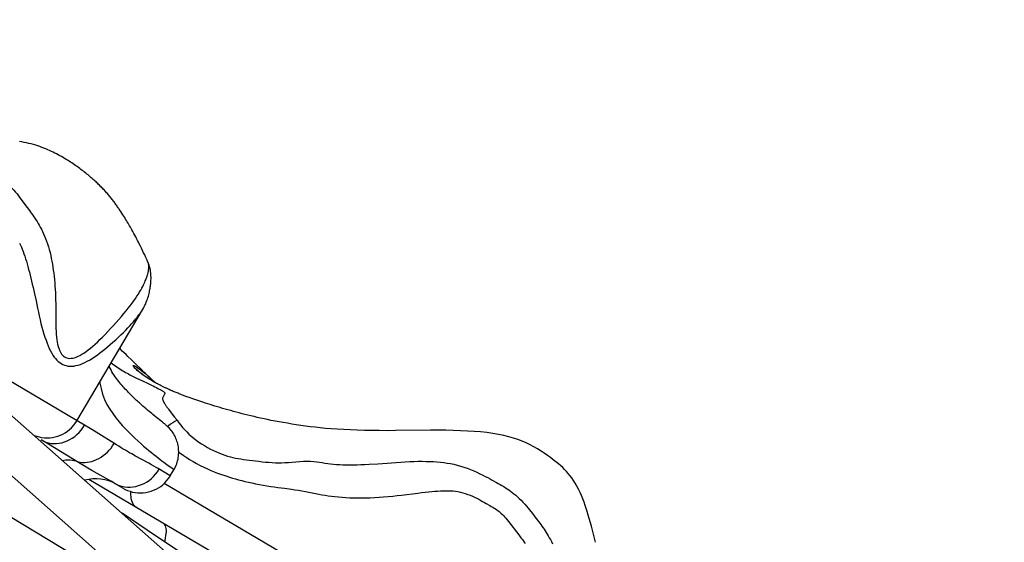
# Model space of a CAD drawing. Units: millimetres. Extents: x 139123 to 154562, y 5824 to 16108.
# Drawn here: x 144569 to 144767, y 10128 to 10233 of the extents above; entities that cross this region are included whole.
import ezdxf

# ---------------------------------------------------------------- set-up
doc = ezdxf.new("R2010")
doc.units = ezdxf.units.MM
doc.layers.add('DEFAULT', color=7, linetype='Continuous')
doc.layers.add('DiKom', color=7, linetype='Continuous')
doc.dimstyles.new('Qitele', dxfattribs={"dimscale": 85, "dimtxt": 4, "dimasz": 5, "dimexe": 4, "dimexo": 0, "dimgap": 3, "dimtad": 1, "dimdec": 0, "dimrnd": 10, "dimzin": 1, "dimtxsty": 'Standard', "dimblk": 'OBLIQUE', "dimcen": 5, "dimdle": 4, "dimclrd": 256, "dimclre": 256, "dimclrt": 256, "dimadec": 0, "dimazin": 0, "dimtfac": 1, "dimtdec": 0, "dimtmove": 0, "dimatfit": 3, "dimldrblk": 'OBLIQUE', "dimfxl": 6, "dimfxlon": 1, "dimlwd": 40, "dimlwe": 30, "dimarcsym": 0})

# ---------------------------------------------------------------- blocks, each defined once
blk = doc.blocks.new('RC-20501')
at = {"layer": 'DiKom', "color": 7, "linetype": 'Continuous'}
for p, q in [((160379.43, 10197.23), (160380.9, 10195.26)), ((160399.77, 10194.43), (160399.56, 10194.75)), ((160399.98, 10194.12), (160399.77, 10194.43)), ((160400.18, 10193.81), (160399.98, 10194.12)), ((160400.37, 10193.51), (160400.18, 10193.81)), ((160400.55, 10193.22), (160400.37, 10193.51)), ((160400.73, 10192.93), (160400.55, 10193.22)), ((160400.9, 10192.65), (160400.73, 10192.93)), ((160401.06, 10192.37), (160400.9, 10192.65)), ((160401.23, 10192.1), (160401.06, 10192.37)), ((160401.38, 10191.83), (160401.23, 10192.1)), ((160401.53, 10191.57), (160401.38, 10191.83)), ((160401.68, 10191.31), (160401.53, 10191.57)), ((160401.83, 10191.06), (160401.68, 10191.31)), ((160401.97, 10190.8), (160401.83, 10191.06)), ((160402.17, 10190.43), (160401.97, 10190.8)), ((160402.37, 10190.06), (160402.17, 10190.43)), ((160402.57, 10189.7), (160402.37, 10190.06)), ((160402.75, 10189.35), (160402.57, 10189.7)), ((160402.94, 10189), (160402.75, 10189.35)), ((160403.12, 10188.65), (160402.94, 10189)), ((160403.29, 10188.3), (160403.12, 10188.65)), ((160403.47, 10187.96), (160403.29, 10188.3)), ((160403.69, 10187.5), (160403.47, 10187.96)), ((160403.92, 10187.05), (160403.69, 10187.5)), ((160404.13, 10186.6), (160403.92, 10187.05)), ((160404.35, 10186.16), (160404.13, 10186.6)), ((160404.56, 10185.72), (160404.35, 10186.16)), ((160404.81, 10185.18), (160404.56, 10185.72)), ((160405.06, 10184.64), (160404.81, 10185.18)), ((160405.15, 10184.43), (160405.06, 10184.64)), ((160382.38, 10177.87), (160382.68, 10176.47)), ((160351.38, 10176.67), (160445.66, 10093.38)), ((160392.46, 10151.43), (160354.73, 10173.71)), ((160390.93, 10152.33), (160404.12, 10174.66)), ((160404.08, 10174.6), (160404.09, 10174.6)), ((160401.93, 10164.57), (160401.19, 10165.29)), ((160402.65, 10163.86), (160401.93, 10164.57)), ((160403.89, 10162.64), (160402.65, 10163.86)), ((160353.27, 10162.9), (160408.34, 10114.24)), ((160404.41, 10162.14), (160403.89, 10162.64)), ((160403.38, 10160.7), (160405.14, 10159.87)), ((160405.14, 10159.87), (160405.53, 10159.69)), ((160405.53, 10159.69), (160405.91, 10159.51)), ((160405.91, 10159.51), (160406.27, 10159.33)), ((160406.27, 10159.33), (160406.6, 10159.16)), ((160406.6, 10159.16), (160406.92, 10159)), ((160407.91, 10159.37), (160407.66, 10159.49)), ((160406.92, 10159), (160407.23, 10158.85)), ((160409.24, 10158.73), (160408.96, 10158.86)), ((160409.75, 10158.49), (160409.52, 10158.59)), ((160409.81, 10158.46), (160409.75, 10158.49)), ((160411.53, 10157.75), (160411.27, 10157.85)), ((160411.72, 10157.68), (160411.53, 10157.75)), ((160412, 10157.57), (160411.72, 10157.68)), ((160412.37, 10157.43), (160412, 10157.57)), ((160412.87, 10157.24), (160412.37, 10157.43)), ((160413.51, 10157.01), (160412.87, 10157.24)), ((160404.19, 10155.28), (160403.85, 10155.59)), ((160404.52, 10154.99), (160404.19, 10155.28)), ((160414.25, 10156.75), (160413.51, 10157.01)), ((160415.04, 10156.48), (160414.25, 10156.75)), ((160415.9, 10156.19), (160415.04, 10156.48)), ((160416.79, 10155.89), (160415.9, 10156.19)), ((160417.73, 10155.59), (160416.79, 10155.89)), ((160418.71, 10155.29), (160417.73, 10155.59)), ((160419.73, 10154.98), (160418.71, 10155.29)), ((160404.84, 10154.72), (160404.52, 10154.99)), ((160405.14, 10154.46), (160404.84, 10154.72)), ((160405.44, 10154.21), (160405.14, 10154.46)), ((160405.71, 10153.98), (160405.44, 10154.21)), ((160405.98, 10153.76), (160405.71, 10153.98)), ((160406.23, 10153.56), (160405.98, 10153.76)), ((160406.58, 10153.27), (160406.23, 10153.56)), ((160406.92, 10153), (160406.58, 10153.27)), ((160409.36, 10154.67), (160409.72, 10154.2)), ((160409.72, 10154.2), (160410.57, 10153.08)), ((160393.56, 10150.77), (160392.46, 10151.43)), ((160407.22, 10152.76), (160406.92, 10153)), ((160407.57, 10152.48), (160407.22, 10152.76)), ((160408.12, 10152.06), (160407.57, 10152.48)), ((160408.26, 10151.94), (160408.12, 10152.06)), ((160408.45, 10151.8), (160408.26, 10151.94)), ((160408.6, 10151.68), (160408.45, 10151.8)), ((160410.57, 10153.08), (160411.08, 10152.42)), ((160394.81, 10150), (160393.56, 10150.77)), ((160398.88, 10147.46), (160394.81, 10150)), ((160385.16, 10147.61), (160383.73, 10148.46)), ((160391.26, 10143.91), (160385.16, 10147.61)), ((160405.37, 10143.77), (160402.72, 10145.23)), ((160392.23, 10143.33), (160391.26, 10143.91)), ((160393.12, 10142.81), (160392.23, 10143.33)), ((160405.91, 10143.47), (160405.37, 10143.77)), ((160406.4, 10143.19), (160405.91, 10143.47)), ((160409, 10143.55), (160410.07, 10142.77)), ((160451.52, 10143.68), (160456.12, 10144.02)), ((160393.93, 10142.34), (160393.12, 10142.81)), ((160394.98, 10141.73), (160393.93, 10142.34)), ((160397.44, 10140.35), (160394.98, 10141.73)), ((160406.86, 10142.93), (160406.4, 10143.19)), ((160407.27, 10142.69), (160406.86, 10142.93)), ((160409.72, 10141.24), (160407.27, 10142.69)), ((160409.72, 10141.24), (160410.44, 10142.46)), ((160432.44, 10117.43), (160393.33, 10140.53)), ((160397.92, 10140.07), (160397.44, 10140.35)), ((160398.2, 10139.91), (160397.92, 10140.07)), ((160398.43, 10139.78), (160398.2, 10139.91)), ((160400.14, 10138.77), (160398.43, 10139.78)), ((160398.43, 10139.78), (160398.92, 10139.52)), ((160437.35, 10122.66), (160408.49, 10139.71)), ((160431.36, 10138.91), (160432.72, 10138.74)), ((160456.29, 10137.36), (160459.59, 10137.77)), ((160392.81, 10123.75), (160373.54, 10135.37)), ((160406.76, 10129.17), (160400.01, 10133.71)), ((160482.07, 10134.37), (160482.64, 10133.64)), ((160482.64, 10133.64), (160483.15, 10132.98)), ((160477.79, 10132.07), (160479.87, 10129.37)), ((160494.5, 10131.09), (160494.08, 10132.63)), ((160494.93, 10129.48), (160494.5, 10131.09)), ((160495.36, 10127.85), (160494.93, 10129.48))]:
    blk.add_line(p, q, dxfattribs=at)
for points in [[(160399.56, 10194.75), (160399.45, 10194.91), (160399.34, 10195.07), (160399.23, 10195.23), (160399.12, 10195.39), (160399, 10195.56), (160398.88, 10195.72), (160398.76, 10195.89), (160398.64, 10196.05), (160398.52, 10196.22), (160398.39, 10196.38), (160398.27, 10196.55), (160398.14, 10196.72), (160398.01, 10196.88), (160397.88, 10197.05), (160397.74, 10197.22), (160397.61, 10197.39), (160397.47, 10197.56), (160397.33, 10197.72), (160397.19, 10197.89), (160397.04, 10198.06), (160396.89, 10198.23), (160396.74, 10198.4), (160396.59, 10198.57), (160396.44, 10198.74), (160396.28, 10198.91), (160396.12, 10199.08), (160395.96, 10199.25), (160395.8, 10199.42), (160395.63, 10199.58), (160395.46, 10199.75), (160395.29, 10199.92), (160395.12, 10200.09), (160394.94, 10200.26), (160394.76, 10200.43), (160394.57, 10200.6), (160394.39, 10200.76), (160394.2, 10200.93), (160394.01, 10201.1), (160393.81, 10201.27), (160393.61, 10201.45), (160393.39, 10201.63), (160393.16, 10201.81), (160392.93, 10202), (160392.7, 10202.19), (160392.46, 10202.37), (160392.22, 10202.56), (160391.98, 10202.74), (160391.73, 10202.93), (160391.48, 10203.12), (160391.23, 10203.3), (160390.97, 10203.49), (160390.71, 10203.67), (160390.44, 10203.86), (160390.17, 10204.04), (160389.89, 10204.23), (160389.61, 10204.41), (160389.33, 10204.59), (160389.04, 10204.78), (160388.74, 10204.96), (160388.44, 10205.14), (160388.13, 10205.33), (160387.82, 10205.51), (160387.49, 10205.69), (160387.16, 10205.87), (160386.83, 10206.04), (160386.49, 10206.22), (160386.14, 10206.39), (160385.78, 10206.56), (160385.42, 10206.73), (160385.04, 10206.9), (160384.66, 10207.06), (160384.27, 10207.22), (160383.87, 10207.37), (160383.46, 10207.52), (160383.04, 10207.66), (160382.61, 10207.8), (160382.17, 10207.93), (160381.72, 10208.06), (160381.26, 10208.17), (160380.79, 10208.28), (160380.31, 10208.38), (160379.82, 10208.48), (160379.32, 10208.56)], [(160372.85, 10202.69), (160373.57, 10202.3), (160373.9, 10202.12), (160374.23, 10201.93), (160374.54, 10201.75), (160374.85, 10201.57), (160375.15, 10201.38), (160375.45, 10201.18), (160375.74, 10200.98), (160376.03, 10200.76), (160376.33, 10200.54), (160376.62, 10200.29), (160376.92, 10200.03), (160377.24, 10199.75), (160377.56, 10199.44), (160377.88, 10199.11), (160378.21, 10198.75), (160378.54, 10198.37), (160378.85, 10197.99), (160379.14, 10197.61), (160379.43, 10197.23)], [(160380.9, 10195.26), (160381.36, 10194.65), (160381.58, 10194.35), (160381.8, 10194.04), (160382.02, 10193.73), (160382.23, 10193.42), (160382.45, 10193.09), (160382.67, 10192.76), (160382.89, 10192.42), (160383.11, 10192.07), (160383.32, 10191.69), (160383.54, 10191.3), (160383.76, 10190.89), (160383.98, 10190.45), (160384.2, 10189.99), (160384.41, 10189.51), (160384.62, 10189), (160384.82, 10188.46), (160385.01, 10187.92), (160385.19, 10187.35), (160385.35, 10186.78), (160385.5, 10186.2), (160385.63, 10185.62), (160385.76, 10185.03), (160385.87, 10184.44), (160385.97, 10183.84), (160386.07, 10183.24), (160386.16, 10182.63), (160386.24, 10182.02), (160386.31, 10181.4), (160386.38, 10180.77), (160386.44, 10180.12), (160386.49, 10179.46), (160386.54, 10178.79), (160386.58, 10178.1), (160386.61, 10177.4), (160386.63, 10176.68), (160386.64, 10175.94), (160386.65, 10175.18)], [(160379.36, 10188.11), (160379.55, 10187.71), (160379.73, 10187.29), (160379.91, 10186.85), (160380.08, 10186.4), (160380.25, 10185.93), (160380.41, 10185.45), (160380.57, 10184.95), (160380.73, 10184.43), (160380.88, 10183.9), (160381.04, 10183.36), (160381.19, 10182.8), (160381.34, 10182.23), (160381.49, 10181.65), (160381.64, 10181.05), (160381.78, 10180.44), (160381.93, 10179.82), (160382.08, 10179.19), (160382.23, 10178.54), (160382.38, 10177.87)], [(160386.65, 10175.18), (160386.65, 10172.94), (160386.66, 10172.24), (160386.67, 10171.57), (160386.68, 10170.93), (160386.71, 10170.31), (160386.75, 10169.73), (160386.8, 10169.18), (160386.86, 10168.67), (160386.94, 10168.18), (160387.03, 10167.73), (160387.13, 10167.31), (160387.24, 10166.93), (160387.38, 10166.57), (160387.52, 10166.26), (160387.67, 10165.98), (160387.84, 10165.73), (160388.02, 10165.52), (160388.22, 10165.34), (160388.42, 10165.19), (160388.65, 10165.07), (160388.89, 10164.98), (160389.16, 10164.91), (160389.44, 10164.89), (160389.75, 10164.9), (160390.07, 10164.95), (160390.41, 10165.03), (160390.77, 10165.15), (160391.14, 10165.3), (160391.53, 10165.49), (160391.92, 10165.72), (160392.33, 10165.97), (160392.75, 10166.26), (160393.19, 10166.58), (160393.63, 10166.93), (160394.09, 10167.32), (160394.57, 10167.73), (160395.05, 10168.18), (160395.56, 10168.66), (160396.08, 10169.18), (160396.6, 10169.72), (160397.14, 10170.29), (160397.7, 10170.89), (160398.26, 10171.5), (160398.81, 10172.12), (160399.35, 10172.73), (160399.87, 10173.34), (160400.36, 10173.92), (160400.82, 10174.46), (160401.24, 10174.99), (160401.64, 10175.49), (160402.01, 10175.99), (160402.36, 10176.47), (160402.69, 10176.93), (160403, 10177.39), (160403.29, 10177.84), (160403.54, 10178.26), (160403.77, 10178.65), (160403.98, 10179.02), (160404.16, 10179.36), (160404.32, 10179.68), (160404.46, 10179.97), (160404.58, 10180.24), (160404.68, 10180.48), (160404.77, 10180.7), (160404.85, 10180.9), (160404.92, 10181.09), (160404.98, 10181.25), (160405.04, 10181.41), (160405.09, 10181.56), (160405.13, 10181.7), (160405.17, 10181.83), (160405.2, 10181.96), (160405.24, 10182.09), (160405.26, 10182.21), (160405.29, 10182.33), (160405.31, 10182.44), (160405.33, 10182.55), (160405.35, 10182.65), (160405.36, 10182.76), (160405.38, 10182.86), (160405.39, 10182.97), (160405.39, 10183.08), (160405.4, 10183.19), (160405.4, 10183.3)], [(160404.12, 10174.66), (160404.29, 10174.97), (160404.46, 10175.28), (160404.61, 10175.59), (160404.76, 10175.9), (160404.89, 10176.21), (160405.01, 10176.52), (160405.12, 10176.82), (160405.22, 10177.11), (160405.3, 10177.4), (160405.38, 10177.68), (160405.45, 10177.95), (160405.51, 10178.21), (160405.56, 10178.47), (160405.61, 10178.73), (160405.65, 10178.98), (160405.69, 10179.22), (160405.72, 10179.46), (160405.75, 10179.69), (160405.77, 10179.92), (160405.8, 10180.16), (160405.82, 10180.41), (160405.83, 10180.66), (160405.84, 10180.92), (160405.84, 10181.19), (160405.83, 10181.48), (160405.82, 10181.77), (160405.79, 10182.06), (160405.76, 10182.37), (160405.7, 10182.69), (160405.64, 10183.01)], [(160405.4, 10183.3), (160405.39, 10183.41), (160405.39, 10183.52), (160405.37, 10183.64), (160405.36, 10183.76), (160405.33, 10183.88), (160405.3, 10184.02), (160405.26, 10184.15), (160405.21, 10184.29), (160405.15, 10184.43)], [(160405.45, 10183.68), (160405.33, 10184.01), (160405.19, 10184.35), (160405.15, 10184.43)], [(160405.64, 10183.01), (160405.55, 10183.34), (160405.45, 10183.68)], [(160382.68, 10176.47), (160382.99, 10174.97), (160383.15, 10174.21), (160383.32, 10173.44), (160383.5, 10172.67), (160383.68, 10171.91), (160383.87, 10171.18), (160384.07, 10170.47), (160384.27, 10169.79), (160384.48, 10169.15), (160384.69, 10168.53), (160384.91, 10167.94), (160385.13, 10167.39), (160385.36, 10166.88), (160385.59, 10166.4), (160385.84, 10165.95), (160386.09, 10165.54), (160386.35, 10165.16), (160386.61, 10164.83), (160386.88, 10164.53), (160387.16, 10164.26), (160387.45, 10164.03), (160387.75, 10163.83), (160388.06, 10163.67), (160388.39, 10163.53), (160388.74, 10163.42), (160389.1, 10163.35), (160389.48, 10163.31), (160389.89, 10163.31), (160390.3, 10163.34), (160390.72, 10163.42), (160391.16, 10163.53), (160391.61, 10163.67), (160392.06, 10163.85), (160392.53, 10164.06), (160393, 10164.3), (160393.48, 10164.56), (160393.97, 10164.86), (160394.47, 10165.19), (160394.98, 10165.54), (160395.49, 10165.92), (160396.02, 10166.32), (160396.55, 10166.75), (160397.09, 10167.19), (160397.63, 10167.65), (160398.18, 10168.13), (160398.73, 10168.63), (160399.27, 10169.13), (160399.79, 10169.62), (160400.28, 10170.11), (160400.75, 10170.58), (160401.16, 10171.02), (160401.55, 10171.43), (160401.9, 10171.82), (160402.23, 10172.19), (160402.52, 10172.53), (160402.79, 10172.86), (160403.04, 10173.15), (160403.26, 10173.43), (160403.46, 10173.69), (160403.63, 10173.92), (160403.78, 10174.14), (160403.92, 10174.34), (160404.04, 10174.53), (160404.08, 10174.6)], [(160401.19, 10165.29), (160400.81, 10165.65), (160400.43, 10166.01), (160400.05, 10166.37), (160399.66, 10166.73), (160399.51, 10166.86)], [(160403.85, 10155.59), (160403.49, 10155.91), (160403.31, 10156.08), (160403.12, 10156.25), (160402.93, 10156.43), (160402.74, 10156.61), (160402.54, 10156.8), (160402.34, 10157), (160402.13, 10157.2), (160401.93, 10157.4), (160401.72, 10157.61), (160401.5, 10157.82), (160401.29, 10158.04), (160401.08, 10158.26), (160400.87, 10158.49), (160400.65, 10158.72), (160400.44, 10158.95), (160400.22, 10159.19), (160400.01, 10159.44), (160399.79, 10159.7), (160399.56, 10159.97), (160399.33, 10160.25), (160399.1, 10160.55), (160398.86, 10160.86), (160398.63, 10161.2), (160398.4, 10161.53), (160398.18, 10161.87), (160397.97, 10162.21), (160397.78, 10162.56), (160397.6, 10162.9), (160397.44, 10163.25), (160397.42, 10163.31)], [(160397.82, 10164), (160398.09, 10163.8), (160398.37, 10163.58), (160398.66, 10163.37), (160398.95, 10163.16), (160399.24, 10162.96), (160399.53, 10162.77), (160399.83, 10162.58), (160400.13, 10162.4), (160400.42, 10162.23), (160400.71, 10162.06), (160401, 10161.9), (160401.28, 10161.75), (160401.56, 10161.6), (160401.83, 10161.46), (160402.1, 10161.32), (160402.37, 10161.19), (160402.63, 10161.06), (160402.88, 10160.93), (160403.38, 10160.7)], [(160409.72, 10158.5), (160409.21, 10158.74), (160408.44, 10159.1), (160407.71, 10159.47), (160407.02, 10159.83), (160406.36, 10160.19), (160405.75, 10160.54), (160405.18, 10160.89), (160404.66, 10161.24), (160404.18, 10161.57), (160403.76, 10161.88), (160403.4, 10162.17), (160403.08, 10162.44), (160402.82, 10162.69), (160402.61, 10162.91), (160402.44, 10163.1), (160402.33, 10163.25), (160402.26, 10163.37), (160402.24, 10163.45), (160402.28, 10163.48), (160402.37, 10163.46), (160402.5, 10163.41)], [(160402.5, 10163.41), (160402.69, 10163.31), (160402.93, 10163.16), (160403.21, 10162.97)], [(160405.54, 10160.68), (160405.36, 10160.79), (160405.19, 10160.9), (160405.03, 10161), (160404.88, 10161.1), (160404.73, 10161.21), (160404.58, 10161.3), (160404.45, 10161.4), (160404.32, 10161.49), (160404.19, 10161.58), (160404.08, 10161.67), (160403.97, 10161.76), (160403.86, 10161.84), (160403.76, 10161.92), (160403.67, 10161.99), (160403.59, 10162.06), (160403.51, 10162.13), (160403.43, 10162.2), (160403.36, 10162.26), (160403.3, 10162.32), (160403.24, 10162.37), (160403.19, 10162.42), (160403.14, 10162.47), (160403.1, 10162.51), (160403.06, 10162.55), (160403.03, 10162.59), (160403, 10162.62), (160402.99, 10162.63)], [(160403.21, 10162.97), (160403.55, 10162.73), (160403.92, 10162.45), (160404.33, 10162.13), (160404.78, 10161.75), (160405.26, 10161.33), (160405.44, 10161.17)], [(160405.44, 10161.17), (160405.29, 10161.3), (160405.07, 10161.5), (160404.86, 10161.71), (160404.64, 10161.91), (160404.41, 10162.14)], [(160406.63, 10160.04), (160406.51, 10160.16), (160405.91, 10160.73), (160405.44, 10161.17)], [(160395.54, 10160.13), (160395.56, 10159.87), (160395.77, 10158.79), (160396.08, 10157.69), (160396.48, 10156.63), (160396.97, 10155.63), (160397.53, 10154.67), (160398.13, 10153.76), (160398.75, 10152.92), (160399.4, 10152.13), (160400.05, 10151.39), (160400.69, 10150.68), (160401.34, 10150.03), (160401.97, 10149.4), (160402.59, 10148.81), (160403.2, 10148.26), (160403.79, 10147.73), (160404.35, 10147.24), (160404.9, 10146.77), (160405.42, 10146.34), (160405.92, 10145.93), (160406.4, 10145.55), (160406.85, 10145.19), (160407.27, 10144.86), (160407.67, 10144.55), (160408.04, 10144.27), (160408.39, 10144.01), (160409, 10143.55)], [(160406.1, 10160.34), (160405.91, 10160.45), (160405.72, 10160.57)], [(160407.18, 10159.74), (160406.95, 10159.86), (160406.73, 10159.98), (160406.52, 10160.1), (160406.31, 10160.22)], [(160408.69, 10158.99), (160408.42, 10159.11), (160408.16, 10159.24)], [(160407.23, 10158.85), (160407.51, 10158.7), (160407.65, 10158.63), (160407.78, 10158.55), (160407.9, 10158.49), (160408.02, 10158.42), (160408.13, 10158.35), (160408.24, 10158.29), (160408.33, 10158.22), (160408.41, 10158.16), (160408.48, 10158.1), (160408.54, 10158.04), (160408.59, 10157.98), (160408.63, 10157.91), (160408.64, 10157.84), (160408.61, 10157.76), (160408.55, 10157.66), (160408.48, 10157.55), (160408.4, 10157.43), (160408.32, 10157.28), (160408.25, 10157.14), (160408.2, 10157.01), (160408.17, 10156.88), (160408.15, 10156.77), (160408.16, 10156.66), (160408.2, 10156.56), (160408.24, 10156.47), (160408.27, 10156.38), (160408.31, 10156.3), (160408.34, 10156.21), (160408.38, 10156.13), (160408.43, 10156.05), (160408.47, 10155.97), (160408.51, 10155.89), (160408.56, 10155.81), (160408.61, 10155.73), (160408.66, 10155.64), (160408.72, 10155.56), (160408.78, 10155.47), (160408.84, 10155.38), (160408.9, 10155.28), (160408.97, 10155.19), (160409.04, 10155.09), (160409.11, 10154.99), (160409.19, 10154.88), (160409.27, 10154.78), (160409.36, 10154.67)], [(160410.72, 10158.08), (160410.31, 10158.25), (160410.14, 10158.32), (160410, 10158.38), (160409.89, 10158.43), (160409.81, 10158.46)], [(160411.27, 10157.85), (160410.93, 10157.99), (160410.72, 10158.08)], [(160455.06, 10150.34), (160453.38, 10150.33), (160451.77, 10150.34), (160450.24, 10150.35), (160448.79, 10150.38), (160447.38, 10150.42), (160445.99, 10150.47), (160444.64, 10150.54), (160443.35, 10150.61), (160442.14, 10150.7), (160440.99, 10150.8), (160439.89, 10150.9), (160438.86, 10151.02), (160437.89, 10151.13), (160436.94, 10151.26), (160436, 10151.39), (160435.09, 10151.52), (160434.2, 10151.66), (160433.33, 10151.81), (160432.47, 10151.96), (160431.64, 10152.11), (160430.84, 10152.26), (160430.06, 10152.41), (160429.31, 10152.56), (160428.59, 10152.71), (160427.9, 10152.86), (160427.23, 10153.01), (160426.59, 10153.16), (160425.96, 10153.31), (160425.35, 10153.45), (160424.75, 10153.6), (160424.16, 10153.75), (160423.58, 10153.9), (160423, 10154.05), (160422.44, 10154.21), (160421.88, 10154.36), (160421.33, 10154.51), (160420.79, 10154.67), (160420.26, 10154.82), (160419.73, 10154.98)], [(160382.21, 10149.44), (160382.32, 10149.39), (160382.82, 10149.21), (160383.34, 10149.07), (160383.87, 10148.97), (160384.41, 10148.91), (160384.95, 10148.89), (160385.49, 10148.92), (160386.02, 10148.98), (160386.55, 10149.09), (160387.07, 10149.23), (160387.58, 10149.42), (160388.07, 10149.65), (160388.54, 10149.91), (160388.99, 10150.21), (160389.41, 10150.54), (160389.81, 10150.9), (160390.18, 10151.29), (160390.52, 10151.71), (160390.83, 10152.16), (160390.93, 10152.33)], [(160383.73, 10148.46), (160384.2, 10148.21), (160384.68, 10148.02), (160385.19, 10147.87), (160385.71, 10147.78), (160386.25, 10147.73), (160386.79, 10147.74), (160387.34, 10147.8), (160387.89, 10147.9), (160388.43, 10148.06), (160388.96, 10148.27), (160389.48, 10148.53), (160389.99, 10148.83), (160390.47, 10149.17), (160390.93, 10149.55), (160391.36, 10149.98), (160391.76, 10150.43), (160392.13, 10150.92), (160392.46, 10151.43)], [(160410.44, 10142.46), (160410.61, 10142.76), (160410.75, 10143.05), (160410.89, 10143.36), (160411.01, 10143.66), (160411.11, 10143.97), (160411.2, 10144.28), (160411.27, 10144.6), (160411.33, 10144.91), (160411.37, 10145.23), (160411.4, 10145.54), (160411.41, 10145.85), (160411.42, 10146.16), (160411.4, 10146.47), (160411.38, 10146.77), (160411.34, 10147.08), (160411.29, 10147.37), (160411.22, 10147.67), (160411.15, 10147.95), (160411.06, 10148.23), (160410.96, 10148.51), (160410.86, 10148.77), (160410.74, 10149.02), (160410.62, 10149.27), (160410.49, 10149.51), (160410.36, 10149.73), (160410.22, 10149.95), (160410.07, 10150.16), (160409.92, 10150.36), (160409.77, 10150.54), (160409.62, 10150.72), (160409.46, 10150.89), (160409.32, 10151.04), (160409.18, 10151.17), (160409.05, 10151.29), (160408.94, 10151.39), (160408.85, 10151.47), (160408.77, 10151.53), (160408.71, 10151.59), (160408.6, 10151.68)], [(160411.08, 10152.42), (160410.64, 10152.18), (160410.21, 10151.92), (160409.77, 10151.63), (160409.34, 10151.31), (160409.18, 10151.18)], [(160411.08, 10152.42), (160411.44, 10151.94), (160411.81, 10151.47), (160412.2, 10151), (160412.61, 10150.54), (160413.03, 10150.09), (160413.48, 10149.65), (160413.94, 10149.23), (160414.43, 10148.83), (160414.94, 10148.44), (160415.47, 10148.05), (160416.03, 10147.68), (160416.6, 10147.32), (160417.2, 10146.97), (160417.82, 10146.64), (160418.43, 10146.33), (160419.02, 10146.05), (160419.61, 10145.8), (160420.18, 10145.58), (160420.73, 10145.38), (160421.27, 10145.21), (160421.81, 10145.06), (160422.33, 10144.93), (160422.85, 10144.82), (160423.37, 10144.72), (160423.91, 10144.63), (160424.46, 10144.55), (160425.03, 10144.46), (160425.63, 10144.38), (160426.25, 10144.31), (160426.88, 10144.23), (160427.55, 10144.16), (160428.23, 10144.08), (160428.91, 10144.02), (160429.57, 10143.96), (160430.22, 10143.91), (160430.88, 10143.88), (160431.51, 10143.86), (160432.14, 10143.86), (160432.81, 10143.89), (160433.52, 10143.95), (160434.26, 10144.02), (160435, 10144.09), (160435.77, 10144.15), (160436.54, 10144.2), (160437.27, 10144.21), (160437.94, 10144.18), (160438.59, 10144.12), (160439.2, 10144.06), (160439.77, 10143.98), (160440.31, 10143.9), (160440.86, 10143.81), (160441.42, 10143.74), (160441.99, 10143.66), (160442.57, 10143.6), (160443.19, 10143.55), (160443.83, 10143.5), (160444.49, 10143.47), (160445.16, 10143.45), (160445.86, 10143.44), (160446.58, 10143.44), (160447.33, 10143.46), (160448.11, 10143.49), (160448.92, 10143.52), (160449.76, 10143.57), (160451.52, 10143.68)], [(160494.08, 10132.63), (160493.87, 10133.35), (160493.67, 10134.03), (160493.48, 10134.66), (160493.27, 10135.29), (160493.04, 10135.95), (160492.79, 10136.61), (160492.53, 10137.26), (160492.24, 10137.91), (160491.93, 10138.55), (160491.6, 10139.16), (160491.26, 10139.75), (160490.9, 10140.3), (160490.54, 10140.82), (160490.19, 10141.29), (160489.84, 10141.72), (160489.48, 10142.13), (160489.12, 10142.52), (160488.75, 10142.89), (160488.34, 10143.27), (160487.88, 10143.67), (160487.38, 10144.08), (160486.84, 10144.49), (160486.27, 10144.92), (160485.66, 10145.35), (160485.03, 10145.79), (160484.37, 10146.22), (160483.67, 10146.65), (160482.94, 10147.07), (160482.18, 10147.47), (160481.4, 10147.85), (160480.58, 10148.21), (160479.72, 10148.54), (160478.83, 10148.84), (160477.88, 10149.12), (160476.87, 10149.37), (160475.8, 10149.58), (160474.67, 10149.77), (160473.47, 10149.93), (160472.2, 10150.07), (160470.89, 10150.18), (160469.54, 10150.26), (160468.14, 10150.33), (160466.7, 10150.37), (160465.22, 10150.4), (160463.7, 10150.41), (160462.1, 10150.4), (160455.06, 10150.34)], [(160390.74, 10144.23), (160391.16, 10144.09), (160391.6, 10144), (160392.05, 10143.95), (160392.51, 10143.94), (160392.98, 10143.97), (160393.45, 10144.04), (160393.93, 10144.15), (160394.4, 10144.31), (160394.87, 10144.5), (160395.33, 10144.74), (160395.78, 10145), (160396.22, 10145.31), (160396.64, 10145.65), (160397.04, 10146.02), (160397.42, 10146.41), (160397.78, 10146.84), (160398.11, 10147.29), (160398.41, 10147.75)], [(160402.72, 10145.23), (160401.94, 10145.67), (160401.53, 10145.9), (160401.11, 10146.13), (160400.69, 10146.38), (160400.25, 10146.64), (160399.8, 10146.9), (160399.35, 10147.18), (160398.88, 10147.46)], [(160411.41, 10146.02), (160411.67, 10145.84), (160412.28, 10145.4), (160412.93, 10144.97), (160413.6, 10144.55), (160414.29, 10144.14), (160415.01, 10143.73), (160415.75, 10143.34), (160416.49, 10142.97), (160417.2, 10142.64), (160417.89, 10142.33), (160418.57, 10142.05), (160419.22, 10141.79), (160419.86, 10141.56), (160420.48, 10141.35), (160421.07, 10141.15), (160421.65, 10140.97), (160422.24, 10140.8), (160422.84, 10140.62), (160423.45, 10140.46), (160424.09, 10140.3), (160424.75, 10140.13), (160425.44, 10139.97), (160426.16, 10139.81), (160426.9, 10139.66), (160427.68, 10139.5), (160428.44, 10139.36), (160429.19, 10139.24), (160429.94, 10139.12), (160430.66, 10139.01), (160431.36, 10138.91)], [(160388, 10144.32), (160388.26, 10144.38), (160388.69, 10144.44), (160389.12, 10144.47), (160389.55, 10144.47), (160389.96, 10144.42), (160390.36, 10144.34), (160390.74, 10144.23)], [(160456.12, 10144.02), (160457.03, 10144.07), (160457.92, 10144.11), (160458.78, 10144.14), (160459.62, 10144.16), (160460.43, 10144.16), (160461.22, 10144.15), (160461.97, 10144.13), (160462.71, 10144.1), (160463.41, 10144.05), (160464.11, 10143.99), (160464.79, 10143.91), (160465.46, 10143.81), (160466.13, 10143.7), (160466.81, 10143.56), (160467.48, 10143.4), (160468.15, 10143.21), (160468.82, 10143), (160469.5, 10142.76), (160470.16, 10142.51), (160470.81, 10142.24), (160471.45, 10141.96), (160472.06, 10141.67), (160472.62, 10141.4), (160473.15, 10141.13), (160473.65, 10140.87), (160474.12, 10140.62), (160474.56, 10140.38)], [(160398.92, 10139.52), (160399.44, 10139.31), (160399.97, 10139.15), (160400.52, 10139.03), (160401.08, 10138.98), (160401.64, 10138.97), (160402.21, 10139.01), (160402.78, 10139.11), (160403.34, 10139.26), (160403.89, 10139.46), (160404.43, 10139.7), (160404.95, 10139.99), (160405.44, 10140.33), (160405.91, 10140.71), (160406.35, 10141.12), (160406.76, 10141.58), (160407.13, 10142.06), (160407.46, 10142.57)], [(160410.07, 10142.77), (160410.2, 10142.68), (160410.3, 10142.6), (160410.37, 10142.54), (160410.42, 10142.5), (160410.44, 10142.47), (160410.44, 10142.46)], [(160400.14, 10138.77), (160400.61, 10138.51), (160401.1, 10138.3), (160401.61, 10138.12), (160402.13, 10137.97), (160402.66, 10137.87), (160403.2, 10137.82), (160403.74, 10137.8), (160404.28, 10137.82), (160404.81, 10137.89), (160405.34, 10137.99), (160405.86, 10138.14), (160406.36, 10138.33), (160406.86, 10138.55), (160407.33, 10138.81), (160407.78, 10139.11), (160408.2, 10139.44), (160408.6, 10139.81), (160408.97, 10140.2), (160409.31, 10140.62), (160409.61, 10141.06), (160409.72, 10141.24)], [(160474.56, 10140.38), (160475.39, 10139.92), (160475.77, 10139.71), (160476.15, 10139.49), (160476.51, 10139.28), (160476.87, 10139.07), (160477.22, 10138.85), (160477.56, 10138.63), (160477.9, 10138.4), (160478.24, 10138.15), (160478.58, 10137.9), (160478.92, 10137.63), (160479.27, 10137.34), (160479.63, 10137.03), (160480, 10136.69), (160480.36, 10136.33), (160480.73, 10135.95), (160481.09, 10135.55), (160481.43, 10135.15), (160481.76, 10134.76), (160482.07, 10134.37)], [(160402.95, 10134.85), (160402.69, 10135.03), (160402.46, 10135.26), (160402.27, 10135.53), (160402.1, 10135.84), (160401.97, 10136.19), (160401.87, 10136.58), (160401.81, 10136.99), (160401.78, 10137.44), (160401.79, 10137.91), (160401.8, 10138.06)], [(160432.72, 10138.74), (160434.1, 10138.55), (160434.8, 10138.44), (160435.51, 10138.32), (160436.23, 10138.19), (160436.94, 10138.06), (160437.63, 10137.93), (160438.31, 10137.79), (160438.98, 10137.66), (160439.62, 10137.54), (160440.25, 10137.43), (160440.89, 10137.33), (160441.54, 10137.24), (160442.2, 10137.15), (160442.88, 10137.07), (160443.59, 10137), (160444.32, 10136.93), (160445.07, 10136.88), (160445.84, 10136.83), (160446.63, 10136.8), (160447.43, 10136.78), (160448.26, 10136.78), (160449.1, 10136.79), (160449.96, 10136.82), (160450.85, 10136.86), (160451.75, 10136.91), (160452.66, 10136.98), (160453.58, 10137.06), (160454.5, 10137.16), (160455.4, 10137.26), (160456.29, 10137.36)], [(160459.59, 10137.77), (160460.33, 10137.86), (160461.04, 10137.94), (160461.71, 10138.01), (160462.36, 10138.07), (160462.97, 10138.13), (160463.55, 10138.17), (160464.11, 10138.21), (160464.65, 10138.23), (160465.17, 10138.25), (160465.68, 10138.25), (160466.18, 10138.23), (160466.67, 10138.2), (160467.16, 10138.14), (160467.65, 10138.07), (160468.14, 10137.96), (160468.63, 10137.84), (160469.12, 10137.69), (160469.61, 10137.51), (160470.08, 10137.33), (160470.54, 10137.13), (160470.98, 10136.92), (160471.41, 10136.71), (160471.82, 10136.51), (160472.22, 10136.29), (160472.6, 10136.09), (160472.98, 10135.88), (160473.35, 10135.67)], [(160473.35, 10135.67), (160474.03, 10135.28), (160474.35, 10135.09), (160474.65, 10134.91), (160474.93, 10134.74), (160475.19, 10134.57), (160475.44, 10134.4), (160475.68, 10134.23), (160475.91, 10134.05), (160476.14, 10133.86), (160476.36, 10133.67), (160476.58, 10133.47), (160476.81, 10133.24), (160477.04, 10132.99), (160477.28, 10132.71), (160477.53, 10132.41), (160477.79, 10132.07)], [(160408.57, 10127.96), (160408.66, 10128.29), (160408.77, 10128.75), (160408.85, 10129.19), (160408.91, 10129.6), (160408.93, 10129.98), (160408.93, 10130.33), (160408.9, 10130.64), (160408.84, 10130.92), (160408.76, 10131.17), (160408.65, 10131.37), (160408.51, 10131.54), (160408.34, 10131.66)], [(160483.15, 10132.98), (160483.64, 10132.34), (160483.87, 10132.03), (160484.1, 10131.72), (160484.33, 10131.42), (160484.55, 10131.11), (160484.77, 10130.8), (160484.98, 10130.49), (160485.2, 10130.17), (160485.41, 10129.84), (160485.62, 10129.5), (160485.83, 10129.15), (160486.04, 10128.78), (160486.25, 10128.4), (160486.45, 10127.99), (160486.66, 10127.57)], [(160479.87, 10129.37), (160480.33, 10128.77), (160480.55, 10128.48), (160480.76, 10128.19), (160480.96, 10127.91), (160481.16, 10127.62)], [(160428.45, 10114.89), (160419.73, 10120.58), (160415.42, 10123.41), (160411.13, 10126.25), (160406.76, 10129.17)]]:
    blk.add_lwpolyline(points, dxfattribs=at)
blk.add_arc((160394.75, 10132.66), 8, 59.4468, 106.2793, dxfattribs=at)
blk = doc.blocks.new('_Oblique')
at = {"color": 0, "linetype": 'ByBlock', "lineweight": -2}
blk.add_line((-0.5, -0.5), (0.5, 0.5), dxfattribs=at)
blk = doc.blocks.new('*D11')
at = {"lineweight": 30, "transparency": 16777216}
for p, q in [((141848.69, 14308.48), (141848.69, 15158.48)), ((152405.09, 14308.48), (152405.09, 15158.48))]:
    blk.add_line(p, q, dxfattribs=at)
at = {"lineweight": 40, "transparency": 16777216}
blk.add_line((141508.69, 14818.48), (152745.09, 14818.48), dxfattribs=at)
at = {"layer": 'Defpoints', "color": 0, "transparency": 16777216}
for p in [(152405.09, 14818.48), (141848.69, 10199.54), (152405.09, 10186.65)]:
    blk.add_point(p, dxfattribs=at)
at = {"lineweight": 40, "transparency": 16777216, "xscale": 425, "yscale": 425, "zscale": 425, "rotation": 180}
blk.add_blockref('_Oblique', (141848.69, 14818.48), dxfattribs=at)
at = {"lineweight": 40, "transparency": 16777216, "xscale": 425, "yscale": 425, "zscale": 425}
blk.add_blockref('_Oblique', (152405.09, 14818.48), dxfattribs=at)
at = {"transparency": 16777216, "insert": (147126.89, 15206.69), "char_height": 255, "attachment_point": 5}
blk.add_mtext('10560', dxfattribs=at)
blk = doc.blocks.new('*D12')
at = {"lineweight": 40, "transparency": 16777216}
blk.add_line((140426.88, 7505.29), (140426.88, 13211.01), dxfattribs=at)
at = {"lineweight": 30, "transparency": 16777216}
for p, q in [((140936.88, 12871.01), (140086.88, 12871.01)), ((140936.88, 7845.29), (140086.88, 7845.29))]:
    blk.add_line(p, q, dxfattribs=at)
at = {"layer": 'Defpoints', "color": 0, "transparency": 16777216}
for p in [(140426.88, 12871.01), (147477.68, 12871.01), (150681.47, 7845.29)]:
    blk.add_point(p, dxfattribs=at)
at = {"lineweight": 40, "transparency": 16777216, "xscale": 425, "yscale": 425, "zscale": 425}
for p, rotation in [((140426.88, 12871.01), 90), ((140426.88, 7845.29), 270)]:
    blk.add_blockref('_Oblique', p, dxfattribs=dict(at, rotation=rotation))
at = {"transparency": 16777216, "insert": (140038.68, 10358.15), "char_height": 255, "attachment_point": 5, "rotation": 90}
blk.add_mtext('5030', dxfattribs=at)

msp = doc.modelspace()

# ---------------------------------------------------------------- block references
at = {"layer": 'DEFAULT'}
msp.add_blockref('RC-20501', (-15810.18, 0), dxfattribs=at)

# ---------------------------------------------------------------- dimensions: what is measured, and where the dimension line sits
dim = msp.add_linear_dim(base=(152405.09, 14818.48), p1=(141848.69, 10199.54), p2=(152405.09, 10186.65), dimstyle='Qitele', override={"dimtxt": 3})
dim.commit()
dim.dimension.update_dxf_attribs({"geometry": '*D11', "text_midpoint": (147126.89, 15206.69)})
dim = msp.add_linear_dim(base=(140426.88, 12871.01), p1=(150681.47, 7845.29), p2=(147477.68, 12871.01), angle=90, dimstyle='Qitele', override={"dimtxt": 3})
dim.commit()
dim.dimension.update_dxf_attribs({"geometry": '*D12', "text_midpoint": (140038.68, 10358.15)})

doc.saveas('drawing.dxf')
